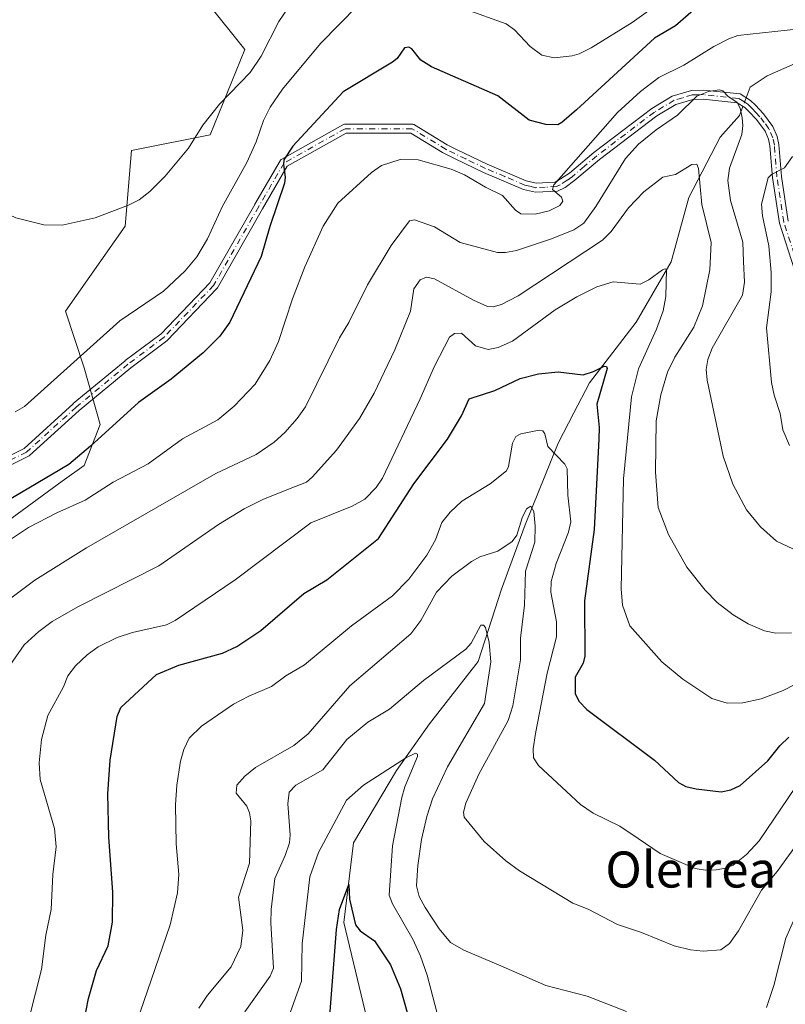
# Model space of a CAD drawing. Units: metres. Extents: x 664883 to 668339, y 4753546 to 4755942.
# Drawn here: x 667403 to 667573, y 4754687 to 4754906 of the extents above; entities that cross this region are included whole.
import ezdxf
from ezdxf.enums import TextEntityAlignment as Align

# ---------------------------------------------------------------- set-up
doc = ezdxf.new("R2010")
doc.units = ezdxf.units.M
doc.header["$MEASUREMENT"] = 0
doc.linetypes.add('DGN Style 4', pattern=[2.6384748266838614, 1.318413404963828, -0.6592067024819142, 0.001648016756204785, -0.6592067024819142])
for name, color, linetype, lineweight in [('Arbolado forestal CxS', 92, 'Continuous', 0), ('Camino Cxs', 7, 'Continuous', 0), ('Camino eje', 30, 'DGN Style 4', 13), ('Corriente natural lineal', 142, 'Continuous', 13), ('Corriente natural lineal oculto', 9, 'DGN Style 4', 13), ('Curva de nivel maestra', 30, 'Continuous', 30), ('Curva de nivel normal', 30, 'Continuous', 0), ('Pastizal CxS', 92, 'Continuous', 0), ('Texto cartográfico', 7, 'Continuous', 0)]:
    doc.layers.add(name, color=color, linetype=linetype, lineweight=lineweight)
doc.styles.add('Style-Arial', font='txt')

# ---------------------------------------------------------------- blocks, each defined once
blk = doc.blocks.new('*U12')
at = {"layer": 'Arbolado forestal CxS', "color": 92, "linetype": 'Continuous', "lineweight": 0}
blk.add_polyline3d([(667399.4232999999, 4754793.723099999, 1124.498900000006), (667412.7083000002, 4754803.5119, 1125.636799999993), (667417.6035000002, 4754807.007900001, 1125.782000000007), (667421.0993999997, 4754816.0977, 1127.597899999993), (667417.6037, 4754828.683300001, 1130.133300000001), (667413.4079, 4754841.268300001, 1132.579199999993), (667426.6939000003, 4754860.147100001, 1134.722099999999), (667428.0921999998, 4754876.928900001, 1136.831699999995), (667445.5719, 4754880.424699999, 1135.140100000004), (667453.2641000003, 4754899.303300001, 1138.361000000004), (667444.8734999998, 4754909.791300001, 1140.503700000001)], dxfattribs=at)

msp = doc.modelspace()

# ---------------------------------------------------------------- linework, layer by layer
at = {"layer": 'Arbolado forestal CxS', "color": 92, "linetype": 'Continuous', "lineweight": 0}
msp.add_polyline3d([(667361.6646999996, 4754732.892300001, 1124.104099999997), (667365.8607000001, 4754732.892300001, 1122.890199999994), (667372.8532999996, 4754767.852499999, 1122.172900000005), (667384.7402999997, 4754781.836300001, 1123.463799999998), (667399.4232999999, 4754793.723099999, 1124.498900000006), (667412.7083000002, 4754803.5119, 1125.636799999993), (667417.6035000002, 4754807.007900001, 1125.782000000007), (667421.0993999997, 4754816.0977, 1127.597899999993), (667417.6037, 4754828.683300001, 1130.133300000001), (667413.4079, 4754841.268300001, 1132.579199999993), (667426.6939000003, 4754860.147100001, 1134.722099999999), (667428.0921999998, 4754876.928900001, 1136.831699999995), (667445.5719, 4754880.424699999, 1135.140100000004), (667453.2641000003, 4754899.303300001, 1138.361000000004), (667444.8734999998, 4754909.791300001, 1140.503700000001)], dxfattribs=at)
at = {"layer": 'Camino Cxs', "color": 7, "linetype": 'Continuous', "lineweight": 0}
for points in [[(667393.3728, 4754805.349400001, 1130.160900000003), (667404.2395000001, 4754810.7828, 1128.790999999997), (667415.1375000002, 4754820.689999999, 1129.077699999994), (667415.1732999999, 4754820.721100001, 1129.080700000006), (667426.6732000001, 4754830.221100001, 1145.466400000005), (667426.6865999997, 4754830.231899999, 1145.478099999993), (667426.7100999998, 4754830.2501, 1145.497900000002), (667434.6443999996, 4754836.200800001, 1147.666800000006), (667445.5027000001, 4754847.5527, 1144.686000000002), (667455.4373000005, 4754864.938100001, 1139.731299999999), (667455.4419, 4754864.9462, 1139.734700000001), (667455.4448999995, 4754864.951500001, 1139.736999999994), (667455.4535999997, 4754864.966499999, 1139.743300000002), (667461.0664999997, 4754874.6525, 1134.558799999999), (667461.1409999998, 4754874.763300001, 1134.4283), (667461.2296000002, 4754874.863100001, 1134.261400000003), (667461.3306999998, 4754874.950300001, 1134.061199999996), (667461.4424999999, 4754875.023200001, 1133.831300000005), (667475.0023999996, 4754882.630000001, 1145.5291), (667475.1573999999, 4754882.700300001, 1145.508499999996), (667475.3221000005, 4754882.7434, 1145.499500000005), (667475.4917000001, 4754882.757900001, 1145.505399999995), (667490.3744999999, 4754882.757900001, 1138.816500000001), (667490.5116999998, 4754882.748400001, 1138.671400000007), (667490.6463000001, 4754882.7202, 1138.498200000002), (667490.7758, 4754882.673800001, 1138.299299999999), (667490.8976999996, 4754882.610099999, 1138.077600000004), (667498.1113, 4754878.181500001, 1133.619999999995), (667500.2150999998, 4754877.140799999, 1135.031900000002), (667507.0401, 4754873.860099999, 1137.523499999996), (667515.6801000005, 4754870.170100001, 1128.707800000004), (667517.8800999997, 4754869.670100001, 1126.0671), (667522.1101000002, 4754869.880100001, 1126.782099999997), (667525.2500999998, 4754871.880100001, 1127.573799999998), (667530.6901000004, 4754876.5001, 1126.551300000007), (667543.5601000005, 4754886.270099999, 1123.813999999998), (667548.1001000004, 4754888.9801, 1129.586299999995), (667552.3501000004, 4754890.2401, 1130.611099999995), (667555.0500999996, 4754890.3101, 1128.694499999998), (667563.1300999997, 4754889.460100001, 1125.690400000007), (667565.4801000003, 4754888.0101, 1122.129400000005), (667566.5301000001, 4754886.960100001, 1120.702099999995), (667568.3201000001, 4754885.050100001, 1120.841899999999), (667570.4101, 4754882.2601, 1121.027000000002), (667571.3901000004, 4754880.0001, 1123.635399999999), (667571.7301000003, 4754878.2501, 1125.742800000007), (667572.3000999996, 4754871.1601, 1127.2448), (667573.8201000001, 4754861.2401, 1127.416400000002)], [(667393.3728, 4754805.349400001, 1130.160900000003), (667404.2395000001, 4754810.7828, 1128.790999999997), (667415.1375000002, 4754820.689999999, 1129.077699999994), (667415.1732999999, 4754820.721100001, 1129.080700000006), (667426.6732000001, 4754830.221100001, 1145.466400000005), (667426.6865999997, 4754830.231899999, 1145.478099999993), (667426.7100999998, 4754830.2501, 1145.497900000002), (667434.6443999996, 4754836.200800001, 1147.666800000006), (667445.5027000001, 4754847.5527, 1144.686000000002), (667455.4373000005, 4754864.938100001, 1139.731299999999), (667455.4419, 4754864.9462, 1139.734700000001), (667455.4448999995, 4754864.951500001, 1139.736999999994), (667455.4535999997, 4754864.966499999, 1139.743300000002), (667461.0664999997, 4754874.6525, 1134.558799999999), (667461.1409999998, 4754874.7632, 1134.4283), (667461.2296000002, 4754874.863100001, 1134.261400000003), (667461.3306999998, 4754874.950200001, 1134.061199999996), (667461.4424999999, 4754875.023200001, 1133.831300000005), (667475.0023999996, 4754882.630000001, 1145.5291), (667475.1573999999, 4754882.700300001, 1145.508499999996), (667475.3221000005, 4754882.7434, 1145.499500000005), (667475.4917000001, 4754882.757900001, 1145.505399999995), (667490.3744999999, 4754882.757900001, 1138.816500000001), (667490.5116999998, 4754882.748400001, 1138.671300000002), (667490.6463000001, 4754882.7202, 1138.498200000002), (667490.7758, 4754882.673800001, 1138.299299999999), (667490.8976999996, 4754882.610099999, 1138.077600000004), (667498.1113, 4754878.181500001, 1133.619999999995), (667500.2150999998, 4754877.140799999, 1135.031900000002), (667507.0401, 4754873.860099999, 1137.523499999996), (667515.6801000005, 4754870.170100001, 1128.707800000004), (667517.8800999997, 4754869.670100001, 1126.0671), (667522.1101000002, 4754869.880100001, 1126.782099999997), (667525.2500999998, 4754871.880100001, 1127.573799999998), (667530.6901000004, 4754876.5001, 1126.551300000007), (667543.5601000005, 4754886.270099999, 1123.813999999998), (667548.1001000004, 4754888.9801, 1129.586299999995), (667552.3501000004, 4754890.2401, 1130.611099999995), (667555.0500999996, 4754890.3101, 1128.694499999998), (667563.1300999997, 4754889.460100001, 1125.690400000007), (667565.4801000003, 4754888.0101, 1122.129400000005), (667566.5301000001, 4754886.960100001, 1120.702099999995), (667568.3201000001, 4754885.050100001, 1120.841899999999), (667570.4101, 4754882.2601, 1121.027000000002), (667571.3901000004, 4754880.0001, 1123.635399999999), (667571.7301000003, 4754878.2501, 1125.742800000007), (667572.3000999996, 4754871.1601, 1127.2448), (667573.8201000001, 4754861.2401, 1127.416400000002)], [(667575.8601000002, 4754848.3101, 1125.558900000004), (667571.8701, 4754860.780099999, 1127.385599999994), (667570.3201000001, 4754870.920100001, 1131.4182), (667569.7500999998, 4754877.970100001, 1128.4807), (667569.4700999996, 4754879.4001, 1126.415500000003), (667568.6700999998, 4754881.2401, 1123.941000000006), (667566.7801000001, 4754883.770099999, 1122.417400000006), (667565.0900999998, 4754885.5601, 1122.691000000006), (667564.2200999996, 4754886.4301, 1122.660000000003), (667562.4700999996, 4754887.520099999, 1122.8609), (667554.9700999996, 4754888.3101, 1125.269400000005), (667552.6700999998, 4754888.2401, 1126.258300000001), (667548.9001000002, 4754887.130100001, 1126.964900000006), (667544.6801000005, 4754884.610099999, 1123.758799999996), (667531.9501, 4754874.940099999, 1124.539600000004), (667526.4901000002, 4754870.3201, 1126.463499999998), (667524.3201000001, 4754868.720100001, 1125.704700000002), (667522.6101000002, 4754867.9101, 1124.234200000006), (667517.7001, 4754867.6501, 1124.074200000003), (667515.0601000005, 4754868.2601, 1128.868600000002), (667506.2200999996, 4754872.040100001, 1136.834499999997), (667499.9369000001, 4754875.051700001, 1135.468900000007), (667499.9164000005, 4754875.0615, 1135.457599999994), (667498.7297999999, 4754875.6303, 1134.599499999997), (667498.7357999999, 4754875.647299999, 1134.591), (667497.6876999997, 4754876.167400001, 1133.479399999997), (667497.0717000002, 4754876.472999999, 1132.600999999995), (667490.0921, 4754880.757900001, 1136.596099999995), (667475.7531000003, 4754880.757900001, 1145.700899999996), (667462.6597999996, 4754873.412900001, 1131.084000000003), (667457.1788999997, 4754863.9549, 1135.801900000006), (667457.1753000002, 4754863.9487, 1135.7981), (667447.1783999996, 4754846.454, 1144.103799999997), (667447.1114999996, 4754846.352, 1144.208899999998), (667447.0327000003, 4754846.2589, 1144.308000000005), (667436.0327000003, 4754834.7589, 1147.674599999998), (667435.9101, 4754834.6501, 1147.745899999994), (667427.9291000003, 4754828.6643, 1144.402499999997), (667416.4653000003, 4754819.1942, 1128.781199999998), (667405.4828000005, 4754809.210200001, 1128.605599999995), (667405.3754000004, 4754809.125200001, 1128.606400000004), (667405.2573999995, 4754809.0557, 1128.608500000002), (667394.2964000005, 4754803.575200001, 1131.683900000004)], [(667575.8601000002, 4754848.3101, 1125.558900000004), (667571.8701, 4754860.780099999, 1127.385599999994), (667570.3201000001, 4754870.920100001, 1131.4182), (667569.7500999998, 4754877.970100001, 1128.4807), (667569.4700999996, 4754879.4001, 1126.415500000003), (667568.6700999998, 4754881.2401, 1123.941000000006), (667566.7801000001, 4754883.770099999, 1122.417400000006), (667565.0900999998, 4754885.5601, 1122.691000000006), (667564.2200999996, 4754886.4301, 1122.660000000003), (667562.4700999996, 4754887.520099999, 1122.8609), (667554.9700999996, 4754888.3101, 1125.269400000005), (667552.6700999998, 4754888.2401, 1126.258300000001), (667548.9001000002, 4754887.130100001, 1126.964900000006), (667544.6801000005, 4754884.610099999, 1123.758799999996), (667531.9501, 4754874.940099999, 1124.539600000004), (667526.4901000002, 4754870.3201, 1126.463499999998), (667524.3201000001, 4754868.720100001, 1125.704700000002), (667522.6101000002, 4754867.9101, 1124.234200000006), (667517.7001, 4754867.6501, 1124.074200000003), (667515.0601000005, 4754868.2601, 1128.868600000002), (667506.2200999996, 4754872.040100001, 1136.834499999997), (667499.9369000001, 4754875.051700001, 1135.468900000007), (667499.9164000005, 4754875.0615, 1135.457599999994), (667498.7297999999, 4754875.6303, 1134.599499999997), (667498.7357999999, 4754875.647299999, 1134.591), (667497.6876999997, 4754876.167400001, 1133.479399999997), (667497.0717000002, 4754876.472999999, 1132.600999999995), (667490.0921, 4754880.757900001, 1136.596099999995), (667475.7531000003, 4754880.757900001, 1145.700899999996), (667462.6597999996, 4754873.412900001, 1131.084000000003), (667457.1788999997, 4754863.9549, 1135.801900000006), (667457.1753000002, 4754863.9487, 1135.7981), (667447.1783999996, 4754846.454, 1144.103799999997), (667447.1114999996, 4754846.352, 1144.208899999998), (667447.0327000003, 4754846.2589, 1144.308000000005), (667436.0327000003, 4754834.7589, 1147.674599999998), (667435.9101, 4754834.6501, 1147.745899999994), (667427.9291000003, 4754828.6643, 1144.402499999997), (667416.4653000003, 4754819.1942, 1128.781199999998), (667405.4828000005, 4754809.210200001, 1128.605599999995), (667405.3754000004, 4754809.125200001, 1128.606400000004), (667405.2573999995, 4754809.0557, 1128.608500000002), (667394.2964000005, 4754803.575200001, 1131.683900000004)]]:
    msp.add_polyline3d(points, dxfattribs=at)
at = {"layer": 'Camino eje', "color": 30, "linetype": 'DGN Style 4', "lineweight": 13}
for points in [[(667576.8000999996, 4754848.6501, 1124.910199999999), (667572.8450999996, 4754861.0101, 1126.409700000004), (667571.3101000005, 4754871.040100001, 1129.320099999997), (667570.7401000002, 4754878.110099999, 1127.093800000002), (667570.4301000005, 4754879.700099999, 1124.988100000002), (667569.5401, 4754881.7501, 1122.426500000002), (667568.4951, 4754883.145099999, 1121.547900000005), (667567.5500999996, 4754884.4101, 1121.381399999998), (667566.6551000001, 4754885.3651, 1121.577900000004), (667565.8101000005, 4754886.2601, 1121.650800000003), (667564.8501000004, 4754887.220100001, 1121.610400000005), (667563.9751000004, 4754887.765100001, 1122.419999999998), (667562.8000999996, 4754888.4901, 1124.211599999995), (667555.0100999996, 4754889.3101, 1126.988100000002), (667553.8601000002, 4754889.2751, 1127.664600000004), (667552.5100999996, 4754889.2401, 1128.456099999996), (667550.3850999996, 4754888.610099999, 1128.057499999995), (667548.5000999998, 4754888.0551, 1128.069000000003), (667544.1201, 4754885.440099999, 1123.756999999998), (667537.6851000005, 4754880.5551, 1125.760399999999), (667531.3201000001, 4754875.720100001, 1125.443599999999), (667528.6001000004, 4754873.4101, 1126.267699999997), (667525.8701, 4754871.100099999, 1126.873999999996), (667524.7851, 4754870.300100001, 1126.859100000001), (667523.2150999998, 4754869.300100001, 1126.096099999995), (667522.3601000002, 4754868.895099999, 1125.498800000001), (667519.9051000001, 4754868.765100001, 1125.240300000005), (667517.7901, 4754868.6601, 1125.063699999999), (667516.4700999996, 4754868.965100001, 1126.926500000002), (667515.3701, 4754869.215100001, 1128.708899999998), (667510.9501, 4754871.1051, 1133.797099999996), (667506.6300999997, 4754872.950099999, 1137.067500000005), (667502.2801000001, 4754875.0351, 1136.365900000004), (667497.8800999997, 4754877.1501, 1132.683499999999)], [(667497.8800999997, 4754877.1501, 1132.683499999999), (667490.3744999999, 4754881.757900001, 1137.472899999993), (667475.4917000001, 4754881.757900001, 1145.673899999995), (667461.9316999996, 4754874.1511, 1132.338600000003), (667456.3101000005, 4754864.450099999, 1137.842999999993)], [(667456.3101000005, 4754864.450099999, 1137.842999999993), (667446.3101000005, 4754846.950099999, 1144.283899999995), (667435.3101000005, 4754835.450099999, 1147.543699999995), (667427.3101000005, 4754829.450099999, 1144.909400000004), (667415.8101000005, 4754819.950099999, 1128.930099999998), (667404.8101000005, 4754809.950099999, 1128.693799999994), (667393.8101000005, 4754804.450099999, 1130.846300000005)]]:
    msp.add_polyline3d(points, dxfattribs=at)
at = {"layer": 'Corriente natural lineal', "color": 142, "linetype": 'Continuous', "lineweight": 13}
for points in [[(667730.9101, 4755101.4301, 1224.973899999997), (667717.0601000005, 4755094.940099999, 1217.934200000003), (667707.1101000002, 4755085.850099999, 1212.198199999999), (667694.5601000005, 4755075.470100001, 1205.559299999994), (667678.1201, 4755065.5101, 1193.622000000003), (667669.0301000001, 4755057.290100001, 1186.892900000006), (667666.8701, 4755045.610099999, 1180.018200000006), (667662.2736999998, 4755038.3621, 1175.923500000004), (667658.9252000004, 4755031.030999999, 1171.818700000003), (667649.0497000003, 4755010.312799999, 1161.843399999998), (667639.7808999997, 4754989.2839, 1153.251900000003), (667631.3901000004, 4754976.370100001, 1147.433499999999), (667625.3300999999, 4754966.420100001, 1143.372600000002), (667617.9700999996, 4754955.600099999, 1138.184299999994), (667611.9101, 4754944.350099999, 1134.448699999994), (667599.8000999996, 4754926.1801, 1128.015899999999), (667589.8501000004, 4754910.600099999, 1122.393500000006), (667576.7701000003, 4754897.1501, 1118.206200000001), (667574.7200999996, 4754895.950099999, 1118.0625), (667569.1801000005, 4754893.4901, 1117.012799999997), (667565.3901000004, 4754890.940099999, 1116.299799999994), (667564.4983999999, 4754888.615800001, 1115.643700000001)], [(667563.7680000003, 4754886.7117, 1115.0916), (667563.0000999998, 4754884.710100001, 1114.440799999997), (667558.6901000004, 4754879.880100001, 1112.889999999999), (667551.7701000003, 4754866.460100001, 1109.407200000001), (667547.8701, 4754852.1801, 1106.143100000001), (667540.0800999999, 4754838.770099999, 1103.506800000003), (667529.7001, 4754825.350099999, 1100.052299999996), (667526.2401000002, 4754818.6501, 1098.4905), (667522.7701000003, 4754811.940099999, 1095.915299999993), (667515.4200999998, 4754793.770099999, 1090.709199999998), (667510.2200999996, 4754779.4901, 1088.002900000007), (667505.0301000001, 4754763.470100001, 1084.921600000001), (667494.2100999998, 4754749.630100001, 1083.229600000006), (667486.8601000002, 4754739.2401, 1081.143700000001), (667477.3400999998, 4754723.2301, 1078.780599999998), (667475.1700999998, 4754705.4901, 1076.263600000006), (667481.6700999998, 4754678.6601, 1072.168000000005), (667486.4301000005, 4754665.6801, 1070.522599999997), (667498.5401, 4754650.100099999, 1068.178899999999), (667506.0701000001, 4754646.210100001, 1066.471600000005), (667511.0900999998, 4754643.610099999, 1065.4323), (667529.7001, 4754630.200099999, 1060.617199999993), (667547.8701, 4754608.9901, 1056.654200000004), (667555.2301000003, 4754594.280099999, 1054.081900000005)]]:
    msp.add_polyline3d(points, dxfattribs=at)
at = {"layer": 'Corriente natural lineal oculto', "color": 9, "linetype": 'DGN Style 4', "lineweight": 13, "extrusion": (-0.09358857179402538, -0.2439786414214252, 0.9652541643317112), "elevation": -1221490.792851401, "flags": 128}
msp.add_lwpolyline([(-1079670.480668318, 4516290.651519459), (-1079670.480668318, 4516288.538726193)], dxfattribs=at)
at = {"layer": 'Curva de nivel maestra', "color": 30, "linetype": 'Continuous', "lineweight": 30, "flags": 128}
for points, elevation in [([(667552.7400000002, 4754907.9801), (667548.8200000003, 4754904.5701), (667544.1600000003, 4754901.870100001), (667526.8099999997, 4754885.960100001), (667523.5999999996, 4754883.100099999), (667522.6600000003, 4754882.640100001), (667520, 4754882.6501), (667516.3200000003, 4754883.640100001), (667509.4100000003, 4754889.0801), (667494.6600000003, 4754895.460100001), (667492.3099999997, 4754896.950099999), (667490.29, 4754899.470100001), (667489.6500000004, 4754899.850099999), (667488.7000000002, 4754899.670100001), (667487.04, 4754897.370100001), (667486.0300000003, 4754896.520099999), (667475.04, 4754889.960100001), (667463.8899999997, 4754877.890100001), (667461.9199999999, 4754874.870100001), (667461.7999999998, 4754873.790100001), (667462.2100000001, 4754871.0101), (667462.04, 4754869.6501), (667458.7699999996, 4754860.030099999), (667456.8700000001, 4754853.370100001), (667449.9000000004, 4754838.770099999), (667447.6900000004, 4754835.710100001), (667444.0199999996, 4754831.9901), (667436.8700000001, 4754826.1501), (667429.6399999997, 4754820.960100001), (667418.9699999997, 4754811.2301), (667414.1500000004, 4754807.2301), (667389.4600000001, 4754792.610099999)], 1125), ([(667417.54, 4754683.340100001), (667418.5499999998, 4754688.640100001), (667420.3499999996, 4754694.840100001), (667422.8899999997, 4754700.300100001), (667423.8899999997, 4754705.610099999), (667423.9699999997, 4754712.2501), (667423.0800000001, 4754724.470100001), (667422.8600000005, 4754734.100099999), (667423.3700000001, 4754741.540100001), (667424.8799999999, 4754751.2601), (667425.7300000006, 4754753.270099999), (667433.6100000005, 4754760.590100001), (667438.5700000003, 4754762.630100001), (667448.2699999996, 4754765.340100001), (667451.4299999997, 4754766.8101), (667456.8099999997, 4754770.3301), (667466.3499999996, 4754778.5601), (667471.4000000004, 4754781.620100001), (667482.8700000001, 4754790.7501), (667490.7300000006, 4754802.9001), (667498.1799999997, 4754812.850099999), (667501.3099999997, 4754817.970100001), (667503.0099999999, 4754821.7601), (667508.7400000002, 4754823.600099999), (667514.3200000003, 4754826.270099999), (667518.3899999997, 4754827.350099999), (667522.7800000003, 4754827.780099999), (667528.2999999998, 4754827.0701), (667530.5899999999, 4754827.840100001), (667533.0099999999, 4754829.050100001), (667533.5199999996, 4754828.9901), (667533.6500000004, 4754828.5101), (667531.3700000001, 4754820.5801), (667531.8700000001, 4754815.440099999), (667531.8200000003, 4754812.840100001), (667530.79, 4754792.790100001), (667528.5999999996, 4754776.9001), (667528.6699999999, 4754764.610099999), (667528.3200000003, 4754763.050100001), (667526.5499999998, 4754759.9901), (667526.5099999999, 4754756.290100001), (667527.4299999997, 4754754.540100001), (667529.1500000004, 4754752.8301), (667544.1600000003, 4754741.5801), (667549.4800000006, 4754736.600099999), (667551.0800000001, 4754735.7401), (667553.3600000005, 4754735.1501), (667558.9199999999, 4754734.550100001), (667561.0800000001, 4754734.950099999), (667563.1200000001, 4754735.940099999), (667569.2800000003, 4754741.380100001), (667571.9299999997, 4754744.720100001), (667573.9199999999, 4754746.6501)], 1100), ([(667472.1100000005, 4754684.8201), (667473.5599999997, 4754703.9301), (667474.2199999997, 4754708.420100001), (667476.29, 4754713.920100001), (667476.4500000002, 4754710.670100001), (667477.8099999997, 4754704.960100001), (667478.8600000005, 4754703.640100001), (667481.9900000002, 4754701.450099999), (667485.5599999997, 4754696.0801), (667487.7800000003, 4754690.780099999), (667491.04, 4754679.210100001)], 1075)]:
    msp.add_lwpolyline(points, dxfattribs=dict(at, elevation=elevation))
at = {"layer": 'Curva de nivel normal', "color": 30, "linetype": 'Continuous', "lineweight": 0, "flags": 128}
for points, elevation in [([(667502.1299999999, 4754908.27), (667511.2100000001, 4754905.07), (667513.0499999998, 4754903.720000001), (667516.5199999996, 4754899.980000001), (667519.1200000001, 4754898.100000001), (667521.8499999996, 4754897.49), (667525.9100000003, 4754897.930000001), (667527.4600000001, 4754898.359999999), (667530.1100000005, 4754899.689999999), (667539.2000000002, 4754905.32), (667556.2999999998, 4754917.600000001)], 1130), ([(667462.8200000003, 4754908.57), (667460.7599999999, 4754905.550000001), (667456.8300000001, 4754897.84), (667454.4299999997, 4754894.210000001), (667447.6399999997, 4754887.220000001), (667443.9100000003, 4754882.5), (667440.7199999997, 4754877.439999999), (667435.5800000001, 4754871.220000001), (667432.1699999999, 4754867.84), (667429.7800000003, 4754865.99), (667427.4299999997, 4754864.789999999), (667420.0099999999, 4754861.949999999), (667412.7300000006, 4754860.359999999), (667408.6299999999, 4754860.42), (667402.4500000002, 4754861.939999999), (667396.6900000004, 4754864.640000001), (667393.0899999999, 4754867.17), (667391.7300000006, 4754868.880000001), (667390.7100000001, 4754870.869999999), (667389.5199999996, 4754874.560000001), (667388.9400000004, 4754877.800000001), (667388.5999999996, 4754883.77), (667388.8300000001, 4754889.65), (667392.8700000001, 4754915.24)], 1135), ([(667402.2400000002, 4754818.91), (667404.3300000001, 4754820.09), (667425.4800000006, 4754839.109999999), (667435.2199999997, 4754845.699999999), (667439.9800000006, 4754850.199999999), (667442.5700000003, 4754853.289999999), (667444.9800000006, 4754857.32), (667448.2000000002, 4754864.430000001), (667453.6500000004, 4754874.230000001), (667455.7599999999, 4754878.800000001), (667457.3899999997, 4754883.600000001), (667458.8799999999, 4754886.57), (667461.5700000003, 4754890.51), (667470.0300000003, 4754900.680000001), (667478.2800000003, 4754909.07)], 1130), ([(667579.0199999996, 4754904.189999999), (667562.5999999996, 4754902.41), (667560.6399999997, 4754901.74), (667557.3099999997, 4754900), (667550.6399999997, 4754895.83), (667545.1200000001, 4754893.100000001), (667541.0300000003, 4754890.029999999), (667535.9000000004, 4754885.32), (667521.7800000003, 4754869.300000001), (667521.54, 4754868.24), (667523.4800000006, 4754866.52), (667523.7800000003, 4754865.680000001), (667523.1200000001, 4754864.689999999), (667520.7599999999, 4754863.5), (667517.6299999999, 4754862.74), (667514.4500000002, 4754862.850000001), (667513.3099999997, 4754863.67), (667510.4199999999, 4754866.930000001), (667506.6500000004, 4754868.74), (667501.9600000001, 4754871.539999999), (667499.0199999996, 4754872.779999999), (667491.7199999997, 4754874.869999999), (667487.6900000004, 4754874.930000001), (667483.5899999999, 4754873.609999999), (667481.3799999999, 4754872.029999999), (667473.8499999996, 4754865.210000001), (667470.5999999996, 4754860.119999999), (667466.5300000003, 4754851.07), (667463.79, 4754843.980000001), (667460.7000000002, 4754834.49), (667458.8099999997, 4754830.25), (667455.5, 4754825.029999999), (667450.8799999999, 4754820.130000001), (667447.2800000003, 4754817.119999999), (667439.4100000003, 4754812.869999999), (667431.8099999997, 4754807.359999999), (667423.9900000002, 4754803.26), (667417.8399999999, 4754799.289999999), (667411.4900000002, 4754796.480000001), (667405.2000000002, 4754793.230000001), (667398.9900000002, 4754789.039999999)], 1120), ([(667576.0999999996, 4754787.850000001), (667571.1799999997, 4754790.15), (667567.6900000004, 4754793.32), (667564.5899999999, 4754797.15), (667561.4900000002, 4754802.800000001), (667559.3799999999, 4754809.060000001), (667555.8200000003, 4754825.9), (667555.6100000005, 4754828.27), (667555.9500000002, 4754830.480000001), (667556.9400000004, 4754832.99), (667563.6600000003, 4754844.800000001), (667564.0999999996, 4754847.65), (667563.9199999999, 4754852.25), (667563.7199999997, 4754856.58), (667561, 4754865.779999999), (667560.3899999997, 4754870.27), (667560.8099999997, 4754873.01), (667563.5, 4754880.49), (667563.75, 4754882.449999999), (667563.5899999999, 4754884.189999999), (667563.1200000001, 4754886.289999999), (667562.4699999997, 4754887.58), (667560.3899999997, 4754889), (667559.3399999999, 4754890.17), (667558.5899999999, 4754890.390000001), (667556.0999999996, 4754890.02), (667553.5599999997, 4754888.949999999), (667549.2699999996, 4754884.74), (667544.5499999998, 4754881.5), (667540.6200000001, 4754878.32), (667537.7000000002, 4754875.15), (667531.0899999999, 4754864.49), (667528.4299999997, 4754860.810000001), (667526.2400000002, 4754859.32), (667521.2800000003, 4754857.310000001), (667513.54, 4754854.699999999), (667511.0700000003, 4754854.230000001), (667509.2800000003, 4754854.279999999), (667501, 4754856.449999999), (667495.3200000003, 4754859.930000001), (667490.8600000005, 4754861.5), (667489.8099999997, 4754861.279999999), (667485.6799999997, 4754855.810000001), (667480.4400000004, 4754847.050000001), (667476.3300000001, 4754838.75), (667474.25, 4754835.33), (667466.7000000002, 4754820.01), (667464.8799999999, 4754817.42), (667462.1100000005, 4754814.289999999), (667459.75, 4754812.15), (667455.7599999999, 4754809.42), (667446.7699999996, 4754805.210000001), (667418.0700000003, 4754788.680000001), (667406.5999999996, 4754781.529999999), (667399.5700000003, 4754776.199999999)], 1115), ([(667574.0899999999, 4754811.380000001), (667572.5899999999, 4754814.9), (667572.0599999997, 4754818.529999999), (667570.6799999997, 4754822.57), (667570.1200000001, 4754825.369999999), (667568.9699999997, 4754837.52), (667570.0300000003, 4754845.560000001), (667570.0599999997, 4754849.83), (667569.4900000002, 4754855.76), (667568.0800000001, 4754862.439999999), (667567.9100000003, 4754865.029999999), (667569.3700000001, 4754870.84), (667570.0700000003, 4754871.550000001), (667573, 4754873.029999999), (667574.7599999999, 4754875.550000001)], 1120), ([(667574.5700000003, 4754769.800000001), (667571.0800000001, 4754769.74), (667568.54, 4754770.27), (667564.9600000001, 4754771.84), (667561.5899999999, 4754773.850000001), (667558.0700000003, 4754776.550000001), (667555.3600000005, 4754779.310000001), (667551.3399999999, 4754784.41), (667547.2800000003, 4754791.619999999), (667544.9600000001, 4754797.630000001), (667544.3600000005, 4754805.49), (667544.54, 4754816.92), (667545.5199999996, 4754822.66), (667547.0499999998, 4754827.689999999), (667548.6600000003, 4754830.99), (667552.8700000001, 4754837.699999999), (667554.7599999999, 4754842.430000001), (667556.4100000003, 4754850.430000001), (667556.75, 4754856.5), (667554.6500000004, 4754864.949999999), (667553.9400000004, 4754872.890000001), (667553.5599999997, 4754873.890000001), (667552.4199999999, 4754873.789999999), (667548.8300000001, 4754871.59), (667545.9699999997, 4754871.02), (667541.7800000003, 4754867.74), (667538.4100000003, 4754864.199999999), (667534.5, 4754858.91), (667532.6299999999, 4754857.039999999), (667513.8600000005, 4754844.67), (667510.2000000002, 4754842.699999999), (667508.3099999997, 4754842.180000001), (667507.1100000005, 4754842.27), (667503.9600000001, 4754843.67), (667495.3499999996, 4754848.42), (667493.5199999996, 4754848.77), (667492.1200000001, 4754848.210000001), (667490.75, 4754846.199999999), (667490, 4754841.24), (667486.5099999999, 4754832.65), (667481.9600000001, 4754823), (667478.7100000001, 4754817.380000001), (667473.5499999998, 4754810.369999999), (667468.1699999999, 4754804.390000001), (667466.9100000003, 4754803.310000001), (667462.9199999999, 4754801.699999999), (667457.25, 4754799.42), (667453.0700000003, 4754797.34), (667447.3799999999, 4754793.850000001), (667434.1699999999, 4754784.710000001), (667416.3200000003, 4754775.65), (667410.5, 4754772.310000001), (667407.4900000002, 4754770.15), (667404.2999999998, 4754767.15), (667397.9500000002, 4754758.180000001)], 1110), ([(667578.0199999996, 4754759.730000001), (667572.6900000004, 4754756.99), (667567.7999999998, 4754755.17), (667563.7100000001, 4754754.310000001), (667560.2800000003, 4754754.199999999), (667556.8799999999, 4754755.26), (667550.4500000002, 4754759.529999999), (667545.7400000002, 4754763.4), (667538.6699999999, 4754771.350000001), (667537.0099999999, 4754776), (667536.75, 4754779.560000001), (667537.2999999998, 4754804.02), (667539.0300000003, 4754822.25), (667540.5700000003, 4754828.430000001), (667544.5700000003, 4754837.27), (667546.0800000001, 4754841.33), (667546.6399999997, 4754844.49), (667546.7699999996, 4754850.460000001), (667546.5, 4754850.66), (667545.8899999997, 4754850.449999999), (667542.9199999999, 4754848.210000001), (667540.9600000001, 4754847.210000001), (667534.9600000001, 4754847.720000001), (667531.3200000003, 4754846.630000001), (667526.8899999997, 4754844.42), (667522.1200000001, 4754841.539999999), (667512.6200000001, 4754834.600000001), (667509.4699999997, 4754833.140000001), (667507.2100000001, 4754832.74), (667504.4100000003, 4754833.539999999), (667501.2999999998, 4754836.32), (667499.7300000006, 4754836.300000001), (667498.6299999999, 4754835.480000001), (667495.2999999998, 4754829), (667492.1799999997, 4754821.779999999), (667483.7599999999, 4754804.130000001), (667482.4000000004, 4754802.08), (667479.8399999999, 4754799.470000001), (667477.0899999999, 4754797.91), (667467.8799999999, 4754794.25), (667451.0800000001, 4754781.600000001), (667437.7999999998, 4754772.560000001), (667435.8600000005, 4754771.619999999), (667428.3099999997, 4754769.930000001), (667424.8700000001, 4754768.75), (667420.7100000001, 4754766.689999999), (667418.2400000002, 4754764.970000001), (667415.6900000004, 4754762.49), (667413.9500000002, 4754760.25), (667412.9900000002, 4754757.800000001), (667409.5499999998, 4754751.49), (667408.0999999996, 4754746.109999999), (667407.6299999999, 4754740.960000001), (667407.79, 4754737.25), (667411.0099999999, 4754726.359999999), (667411.4000000004, 4754722.279999999), (667410.6399999997, 4754716.130000001), (667410.29, 4754708.380000001), (667409.1100000005, 4754702.689999999), (667408.1500000004, 4754695.08), (667405.4400000004, 4754684.529999999)], 1105), ([(667429.9900000002, 4754685.59), (667436.6699999999, 4754704.960000001), (667438.3200000003, 4754712.119999999), (667438.5599999997, 4754716.130000001), (667437.9900000002, 4754723.01), (667437.8300000001, 4754731.619999999), (667438.1200000001, 4754736.01), (667438.9400000004, 4754741.300000001), (667439.7100000001, 4754743.939999999), (667440.8899999997, 4754746.460000001), (667443.6500000004, 4754749.109999999), (667450.7300000006, 4754753.99), (667454.0899999999, 4754755.77), (667459.1699999999, 4754757.869999999), (667462.3099999997, 4754760.27), (667466.5099999999, 4754762.74), (667476.8799999999, 4754771.350000001), (667486.0199999996, 4754778.029999999), (667489.6399999997, 4754781.730000001), (667493.5899999999, 4754787.100000001), (667495.5099999999, 4754790.5), (667496.9699999997, 4754794.34), (667498.8099999997, 4754796.609999999), (667501.4199999999, 4754799.02), (667507.7100000001, 4754802.869999999), (667511.3200000003, 4754805.800000001), (667511.7599999999, 4754806.720000001), (667512.6600000003, 4754811.92), (667513.3700000001, 4754813.390000001), (667514.5099999999, 4754813.99), (667518.5700000003, 4754814.810000001), (667519.3399999999, 4754814.689999999), (667519.8200000003, 4754814.02), (667520.5099999999, 4754811.16), (667524.2300000006, 4754807.25), (667524.7699999996, 4754806.24), (667524.9000000004, 4754800.41), (667525.5800000001, 4754794.480000001), (667525.0899999999, 4754792.180000001), (667522.3399999999, 4754785.210000001), (667521.1799999997, 4754781.199999999), (667521.1299999999, 4754778.82), (667522.4199999999, 4754772.25), (667522.3700000001, 4754768.960000001), (667520.3200000003, 4754760.84), (667517.7599999999, 4754747.439999999), (667517.2300000006, 4754744.07), (667517.29, 4754742.050000001), (667518.3899999997, 4754740.369999999), (667527.75, 4754731.680000001), (667530.5499999998, 4754729.810000001), (667536.4500000002, 4754726.869999999), (667540.5300000003, 4754724.180000001), (667545.4100000003, 4754720.859999999), (667553.1699999999, 4754717.51), (667555.4500000002, 4754717.15), (667557.8200000003, 4754717.199999999), (667559.8700000001, 4754717.560000001), (667561.5800000001, 4754718.25), (667564.5700000003, 4754720.57), (667567.3899999997, 4754723.65), (667575.4299999997, 4754735.58)], 1095), ([(667443.0599999997, 4754686.5), (667444.9199999999, 4754689.390000001), (667450.2100000001, 4754695.699999999), (667452.3200000003, 4754700.180000001), (667452.7800000003, 4754703.779999999), (667451.8300000001, 4754711.15), (667454.2400000002, 4754718.66), (667454.5999999996, 4754728.060000001), (667454.2999999998, 4754729.869999999), (667453.6500000004, 4754731.359999999), (667451.2800000003, 4754734.230000001), (667451.4699999997, 4754735.99), (667453.2000000002, 4754737.99), (667455.5999999996, 4754739.91), (667464.1299999999, 4754744.84), (667467.29, 4754747.41), (667476.5199999996, 4754758.029999999), (667490.04, 4754769.57), (667492.2599999999, 4754772.539999999), (667495.7999999998, 4754778.82), (667499.1600000003, 4754782.439999999), (667503.5, 4754785.66), (667505.4100000003, 4754786.680000001), (667509.3600000005, 4754787.99), (667512.5599999997, 4754790.08), (667513.6100000005, 4754791.5), (667514.7999999998, 4754795.390000001), (667515.7599999999, 4754797.390000001), (667516.6799999997, 4754797.980000001), (667517.3300000001, 4754796.779999999), (667517.6699999999, 4754793.470000001), (667517.6100000005, 4754789.980000001), (667515.5199999996, 4754783.539999999), (667515.2800000003, 4754775.99), (667514.4299999997, 4754768.65), (667514.3899999997, 4754763.84), (667512.7100000001, 4754753.600000001), (667511.6699999999, 4754750.350000001), (667505.1900000004, 4754738.430000001), (667502.29, 4754731.99), (667501.79, 4754730.01), (667501.9400000004, 4754728.92), (667506.3499999996, 4754723.460000001), (667511.1500000004, 4754719.189999999), (667514.2100000001, 4754716.99), (667526.0199999996, 4754709.82), (667529.3899999997, 4754708.439999999), (667535.9500000002, 4754705.060000001), (667541.2400000002, 4754703.32), (667548.54, 4754700.32), (667552.1399999997, 4754699.460000001), (667554.9600000001, 4754699.16), (667558.8499999996, 4754699.41), (667560.7999999998, 4754700.850000001), (667562.7800000003, 4754703.630000001), (667567.9199999999, 4754712.689999999), (667571.3700000001, 4754716.82), (667581.4400000004, 4754730.710000001)], 1090), ([(667453.2100000001, 4754685.699999999), (667458.8300000001, 4754693.630000001), (667459.6299999999, 4754695.390000001), (667459.0199999996, 4754705.460000001), (667459.1100000005, 4754708.42), (667459.8700000001, 4754715.279999999), (667462.2199999997, 4754720.380000001), (667463.1699999999, 4754723.220000001), (667463.29, 4754725), (667462.75, 4754731.850000001), (667463.0999999996, 4754734.480000001), (667464.5800000001, 4754736.01), (667470.54, 4754739.369999999), (667475.8700000001, 4754746.16), (667480.5300000003, 4754749.960000001), (667485.3300000001, 4754752.91), (667492.8799999999, 4754759.27), (667502.2999999998, 4754766.230000001), (667503.4600000001, 4754767.52), (667505.6399999997, 4754771.49), (667506.2300000006, 4754771.539999999), (667506.6100000005, 4754771), (667507.4800000006, 4754767.710000001), (667507.7999999998, 4754763.4), (667506.4199999999, 4754754.140000001), (667498.2100000001, 4754740.039999999), (667494.8700000001, 4754732.949999999), (667493.6200000001, 4754729.039999999), (667492.4699999997, 4754723.91), (667491.6100000005, 4754718.15), (667491.3200000003, 4754713.65), (667491.9299999997, 4754711.310000001), (667493.2400000002, 4754708.83), (667496.3799999999, 4754704.119999999), (667498.8600000005, 4754701.09), (667501.8300000001, 4754699.33), (667510.0700000003, 4754695.890000001), (667520.0499999998, 4754691.5), (667529.1699999999, 4754689.130000001), (667537.9000000004, 4754685.77)], 1085), ([(667496.6500000004, 4754682.51), (667493.6799999997, 4754693.83), (667492.2400000002, 4754698.060000001), (667490.5700000003, 4754701.640000001), (667486.0199999996, 4754709.640000001), (667485.2699999996, 4754711.600000001), (667486.0099999999, 4754722.539999999), (667488.0899999999, 4754733.27), (667488.7699999996, 4754735.65), (667491.5599999997, 4754742.34), (667491.5199999996, 4754742.890000001), (667491.1399999997, 4754743.08), (667489.0899999999, 4754742.140000001), (667479.5899999999, 4754735.970000001), (667475.7800000003, 4754732.689999999), (667469.6100000005, 4754721.07), (667467.6799999997, 4754715.640000001), (667465.9600000001, 4754700.76), (667465.7999999998, 4754692.51), (667462.3099999997, 4754682.779999999)], 1080), ([(667568.9699999997, 4754686.630000001), (667570.6600000003, 4754691.49), (667573.2699999996, 4754702.02), (667575.4800000006, 4754707.060000001), (667579.4600000001, 4754713.26), (667582.4000000004, 4754716.27), (667589.25, 4754724.359999999), (667593.9000000004, 4754728.75), (667598.1900000004, 4754731.76), (667605.2000000002, 4754735.449999999), (667613.0999999996, 4754738.529999999), (667614.5800000001, 4754739.609999999), (667617.4199999999, 4754742.49), (667618.8099999997, 4754743.189999999), (667619.4800000006, 4754743.02), (667619.6799999997, 4754739.050000001), (667621.0800000001, 4754733.859999999), (667619.1600000003, 4754718.039999999), (667618.7199999997, 4754707.390000001), (667618.9299999997, 4754700.82), (667619.5899999999, 4754697.560000001), (667622.6200000001, 4754688.600000001), (667627.2999999998, 4754672.869999999)], 1085)]:
    msp.add_lwpolyline(points, dxfattribs=dict(at, elevation=elevation))
at = {"layer": 'Pastizal CxS', "color": 92, "linetype": 'Continuous', "lineweight": 0}
for points in [[(667361.6646999996, 4754732.892300001, 1124.104099999997), (667365.8607000001, 4754732.892300001, 1122.890199999994), (667372.8532999996, 4754767.852499999, 1122.172900000005), (667384.7402999997, 4754781.836300001, 1123.463799999998), (667399.4232999999, 4754793.723099999, 1124.498900000006), (667412.7083000002, 4754803.5119, 1125.636799999993), (667417.6035000002, 4754807.007900001, 1125.782000000007), (667421.0993999997, 4754816.0977, 1127.597899999993), (667417.6037, 4754828.683300001, 1130.133300000001), (667413.4079, 4754841.268300001, 1132.579199999993), (667426.6939000003, 4754860.147100001, 1134.722099999999), (667428.0921999998, 4754876.928900001, 1136.831699999995), (667445.5719, 4754880.424699999, 1135.140100000004), (667453.2641000003, 4754899.303300001, 1138.361000000004), (667444.8734999998, 4754909.791300001, 1140.503700000001)], [(667444.8734999998, 4754909.791300001, 1140.503700000001), (667453.2641000003, 4754899.303300001, 1138.361000000004), (667445.5719, 4754880.424699999, 1135.140100000004), (667428.0921999998, 4754876.928900001, 1136.831699999995), (667426.6939000003, 4754860.147100001, 1134.722099999999), (667413.4079, 4754841.268300001, 1132.579199999993), (667417.6037, 4754828.683300001, 1130.133300000001), (667421.0993999997, 4754816.0977, 1127.597899999993), (667417.6035000002, 4754807.007900001, 1125.782000000007), (667412.7083000002, 4754803.5119, 1125.636799999993), (667399.4232999999, 4754793.723099999, 1124.498900000006)]]:
    msp.add_polyline3d(points, dxfattribs=at)

# ---------------------------------------------------------------- block references
at = {"layer": 'Arbolado forestal CxS', "color": 92, "linetype": 'Continuous', "lineweight": 0}
msp.add_blockref('*U12', (0, 0), dxfattribs=at)

# ---------------------------------------------------------------- texts
at = {"layer": 'Texto cartográfico', "color": 7, "linetype": 'Continuous', "lineweight": 0, "style": 'Style-Arial'}
msp.add_text('Olerrea', height=8, dxfattribs=at).set_placement((667552.1869487803, 4754717.270149999), align=Align.MIDDLE_CENTER)

doc.saveas('drawing.dxf')
